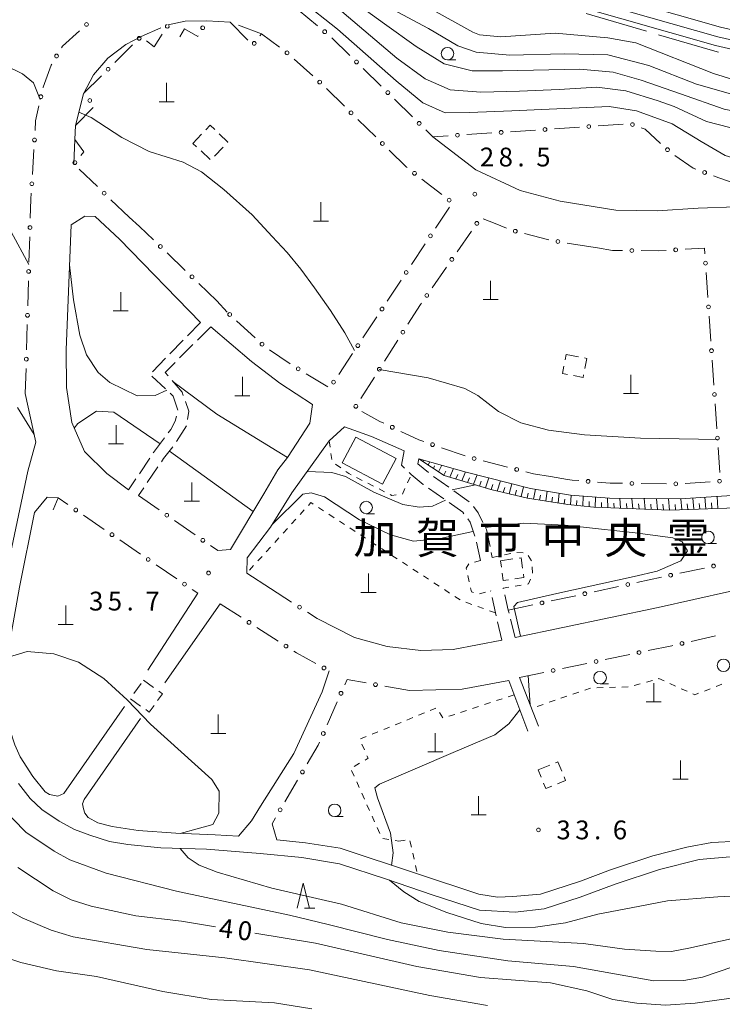
# Model space of a CAD drawing. Units: millimetres. Extents: x -76000 to -74000, y 36000 to 37501.
# Drawn here: x -75267 to -75127, y 36987 to 37183 of the extents above; entities that cross this region are included whole.
import ezdxf

# ---------------------------------------------------------------- set-up
doc = ezdxf.new("R2010")
doc.units = ezdxf.units.MM
for name, color, linetype, lineweight in [('110600_大字・町・丁目界', 7, 'Continuous', 20), ('210100_道路縁（街区線）', 7, 'Continuous', 15), ('210600_庭園路等', 7, 'Continuous', 15), ('300100_普通建物', 7, 'Continuous', 15), ('300300_普通無壁舎', 7, 'Continuous', 9), ('420100_墓碑', 7, 'Continuous', 15), ('510100_水涯線（河川、湖池等）（海岸線）', 7, 'Continuous', 15), ('610111_人工斜面(上)', 7, 'Continuous', 9), ('610199_人工斜面(中)', 7, 'Continuous', 9), ('613000_垣', 7, 'Continuous', 20), ('630100_植生界', 7, 'Continuous', 9), ('633100_広葉樹林', 7, 'Continuous', 9), ('633200_針葉樹林', 7, 'Continuous', 9), ('710100_等高線（計曲線）', 7, 'Continuous', 20), ('710107_等高線（計曲線）（注記）', 7, 'Continuous', 0), ('710200_等高線（主曲線）', 7, 'Continuous', 9), ('731200_図化機測定による標高点', 7, 'Continuous', 20), ('731207_図化機測定による標高点（注記）', 7, 'Continuous', 20), ('813100_建物の名称', 7, 'Continuous', 0)]:
    doc.layers.add(name, color=color, linetype=linetype, lineweight=lineweight)
doc.styles.add('Style-Kanji', font='txt')
doc.styles.add('Style-WORKING', font='txt')

msp = doc.modelspace()

# ---------------------------------------------------------------- linework, layer by layer
at = {"layer": '110600_大字・町・丁目界'}
msp.add_line((-75142.344, 37180.624), (-75154.333, 37184.161), dxfattribs=at)
at = {"layer": '110600_大字・町・丁目界', "flags": 128}
msp.add_lwpolyline([(-75127.941, 37176.441), (-75129.18, 37176.74), (-75139.946, 37179.917)], dxfattribs=at)
at = {"layer": '210100_道路縁（街区線）', "flags": 128}
for points in [[(-75153, 37188.72), (-75127.59, 37181.44), (-75110.88, 37177.6), (-75094.27, 37175.42), (-75078.95, 37175.03), (-75067.3, 37175.59), (-75057.51, 37176.29), (-75046.85, 37177.8), (-75032.74, 37178.55), (-75020.97, 37178.75), (-75010.02, 37177.85), (-74999.61, 37176.34), (-74989.3, 37174.02)], [(-75239.15, 37181.25), (-75243.11, 37179.56), (-75246.18, 37177.93), (-75249.72, 37175.22), (-75252.59, 37171.92), (-75254.59, 37168.15), (-75256.16, 37161.8), (-75256.35, 37159.01), (-75256.54, 37154.13)], [(-75225.34, 37182.41), (-75230.03, 37182.66), (-75234.35, 37182.58), (-75237.74, 37181.85)], [(-75219.09, 37180.09), (-75223.69, 37181.79)], [(-75184.92, 37159.53), (-75176.37, 37152.94), (-75167.54, 37148.85), (-75159.51, 37146.68), (-75148.45, 37144.89), (-75140.22, 37144.81), (-75132.02, 37145.3), (-75116.98, 37145.86), (-75106.02, 37146.08), (-75095.28, 37145.5), (-75087.38, 37144.15), (-75080.81, 37142.24), (-75071.62, 37139.42), (-75063.43, 37136.4)], [(-75245.63, 37089.11), (-75249.94, 37092.41), (-75254.38, 37096.78), (-75256.94, 37102.56), (-75257.97, 37109.55), (-75258.06, 37117.06), (-75257.03, 37141.99), (-75254.34, 37143.72), (-75252.25, 37143.64), (-75247.4, 37139.13), (-75231.26, 37122.53)], [(-75245.52, 37143.54), (-75243.42, 37141.66)], [(-75152.08, 37137.38), (-75155.16, 37137.87)], [(-75227.99, 37126.85), (-75225.98, 37124.59)], [(-75227.83, 37077), (-75225.26, 37077.26), (-75218.62, 37088.34), (-75215.87, 37093.09), (-75213.91, 37095.57), (-75209.45, 37102.44), (-75208.96, 37106.15), (-75215.46, 37110.38), (-75221.12, 37114.76), (-75229.23, 37121.62)], [(-75269.45, 37075.17), (-75265.68, 37092.86), (-75264.09, 37098.67), (-75266.2, 37108.33)], [(-75190.63, 37096.88), (-75197.18, 37099.79), (-75202.53, 37101.72), (-75205.58, 37098.88), (-75213.03, 37088.51), (-75217.32, 37081.71), (-75221.97, 37075.58), (-75222.04, 37072.5), (-75217.29, 37069.45)], [(-75073.88, 37084.66), (-75078.17, 37088.72), (-75080.42, 37089.78), (-75085.75, 37090.48), (-75099.89, 37089.54), (-75117.01, 37088.54), (-75135.58, 37087.31), (-75149.72, 37087.47), (-75157.51, 37088.09), (-75165.46, 37089.4), (-75178.31, 37092.68), (-75187.73, 37095.31)], [(-75161.49, 37091.79), (-75158.05, 37091.22)], [(-75259.66, 37087.52), (-75261.85, 37087.7), (-75264.38, 37084.59), (-75267.37, 37069.71), (-75269.47, 37057.75), (-75269.87, 37048.31), (-75269.29, 37041.3), (-75268.32, 37038.24), (-75267.23, 37035.85), (-75264.67, 37031.94), (-75262.25, 37028.9), (-75261.35, 37028.33), (-75259.71, 37028.02), (-75258.55, 37028.58), (-75246.45, 37045.92)], [(-75111.52, 37072.05), (-75140, 37065.63), (-75168.5, 37059.7)], [(-75241.76, 37053.16), (-75231.8, 37068.5)], [(-75227.36, 37066.42), (-75238.41, 37050.63)], [(-75207.98, 37063.45), (-75200.58, 37059.66), (-75194.01, 37057.91), (-75187.3, 37057.08), (-75180.9, 37057.29), (-75171.15, 37059.14)], [(-75243.22, 37043.54), (-75254.46, 37027.37), (-75254.78, 37026.52), (-75254.63, 37025.49), (-75254.36, 37024.65), (-75253.7, 37023.74), (-75251.72, 37022.73), (-75248.86, 37021.95), (-75243.7, 37021.17), (-75236.21, 37020.62), (-75228.31, 37020.32), (-75223.72, 37020.06), (-75221.09, 37023.11), (-75219.29, 37026.06), (-75212.62, 37036.57), (-75207.02, 37048.83), (-75205.6, 37053.03)], [(-75167.67, 37051.71), (-75163.83, 37041.98)], [(-75165.97, 37040.99), (-75169.77, 37051.1), (-75179.1, 37049.35), (-75189.6, 37049.08)], [(-75124.1, 37016.08), (-75131.81, 37015.4), (-75139.71, 37013.43), (-75148.56, 37010.5), (-75155.53, 37007.85), (-75162.76, 37005.54), (-75168.53, 37004.88), (-75175.62, 37005.31), (-75185.08, 37008.33), (-75194.19, 37011.46), (-75203.56, 37014.51), (-75211.03, 37015.81), (-75219.39, 37016.61), (-75230.05, 37017.45), (-75239.15, 37017.7), (-75245.77, 37018.37), (-75249.43, 37018.99), (-75253.31, 37020.22), (-75256.39, 37021.38), (-75259.45, 37023.06), (-75262.92, 37025.37), (-75265.22, 37027.53), (-75267.54, 37030.56)], [(-75217, 37022.53), (-75216.01, 37019.3), (-75210.34, 37018.74), (-75203.42, 37017.63), (-75188, 37012.51), (-75175.75, 37008.5), (-75172.04, 37007.87), (-75168.96, 37008), (-75163.43, 37008.48), (-75155.49, 37011.08), (-75149.53, 37013.34), (-75141.05, 37016.14), (-75134.25, 37017.88), (-75129.31, 37018.76), (-75124.02, 37019.04), (-75119.67, 37018.82)]]:
    msp.add_lwpolyline(points, dxfattribs=at)
at = {"layer": '210600_庭園路等'}
for p, q in [((-75231.26, 37122.53), (-75233.88, 37119.847)), ((-75229.23, 37121.62), (-75231.885, 37118.971)), ((-75234.754, 37118.953), (-75237.374, 37116.271)), ((-75232.769, 37118.088), (-75235.424, 37115.44)), ((-75238.248, 37115.376), (-75240.868, 37112.694)), ((-75240.962, 37111.817), (-75238.226, 37109.252)), ((-75234.087, 37101.913), (-75236.084, 37098.74)), ((-75241.374, 37095.463), (-75243.461, 37092.348)), ((-75239.762, 37093.696), (-75241.868, 37090.593)), ((-75244.157, 37091.309), (-75245.63, 37089.11)), ((-75184.803, 37091.801), (-75181.742, 37089.635)), ((-75242.569, 37089.558), (-75243.64, 37087.98)), ((-75182.718, 37087.305), (-75185.782, 37089.467)), ((-75180.722, 37088.913), (-75177.661, 37086.747)), ((-75175.4, 37075.03), (-75176.228, 37078.688)), ((-75173.277, 37076.624), (-75173.07, 37075.63)), ((-75170.885, 37069.411), (-75170.91, 37069.52)), ((-75173.38, 37068.887), (-75173.4, 37068.98)), ((-75171.15, 37059.14), (-75172.028, 37062.786)), ((-75168.5, 37059.7), (-75169.43, 37063.333))]:
    msp.add_line(p, q, dxfattribs=at)
at = {"layer": '210600_庭園路等', "flags": 128}
for points in [[(-75236.309, 37114.557), (-75238.32, 37112.55), (-75237.726, 37111.862)], [(-75236.91, 37110.915), (-75234.94, 37108.63), (-75234.699, 37107.938)], [(-75237.314, 37108.397), (-75236.71, 37107.83), (-75235.803, 37105.053)], [(-75234.288, 37106.757), (-75233.61, 37104.81), (-75233.877, 37103.143)], [(-75236.06, 37103.851), (-75236.34, 37102.85), (-75237.19, 37101.17), (-75237.686, 37100.507)], [(-75238.435, 37099.506), (-75240.64, 37096.56), (-75240.679, 37096.502)], [(-75236.756, 37097.686), (-75238.62, 37095.38), (-75239.061, 37094.731)], [(-75190.583, 37093.455), (-75191.19, 37094.04), (-75190.63, 37096.88)], [(-75187.73, 37095.31), (-75187.9, 37094.31), (-75185.778, 37092.584)], [(-75186.804, 37090.187), (-75186.85, 37090.22), (-75189.25, 37092.17), (-75189.683, 37092.587)], [(-75178.724, 37084.329), (-75178.97, 37084.66), (-75181.697, 37086.584)], [(-75176.836, 37085.827), (-75175.9, 37084.54), (-75174.935, 37082.609)], [(-75176.529, 37079.899), (-75177.49, 37082.67), (-75177.978, 37083.326)], [(-75174.376, 37081.491), (-75174.23, 37081.2), (-75173.532, 37077.847)], [(-75172.321, 37064.001), (-75172.46, 37064.58), (-75173.119, 37067.665)], [(-75169.74, 37064.544), (-75169.89, 37065.13), (-75170.602, 37068.193)]]:
    msp.add_lwpolyline(points, dxfattribs=at)
at = {"layer": '300100_普通建物', "flags": 128}
msp.add_lwpolyline([(-75200.3, 37099.66), (-75192.25, 37095.36), (-75194.99, 37090.24), (-75203.03, 37094.54), (-75200.3, 37099.66)], dxfattribs=at)
at = {"layer": '300300_普通無壁舎'}
for p, q in [((-75232.77, 37158.23), (-75231.058, 37160.052)), ((-75232.071, 37157.573), (-75232.77, 37158.23)), ((-75229.34, 37155.003), (-75231.161, 37156.716)), ((-75226.765, 37157.483), (-75228.477, 37155.661)), ((-75158.566, 37115.042), (-75158.35, 37116.15)), ((-75158.35, 37116.15), (-75155.897, 37115.668)), ((-75171.45, 37074.99), (-75168.975, 37075.344)), ((-75171.266, 37073.717), (-75171.45, 37074.99)), ((-75244.547, 37048.476), (-75243.092, 37050.509)), ((-75242.64, 37051.14), (-75240.607, 37049.684)), ((-75243.207, 37046.01), (-75245.239, 37047.465)), ((-75163.92, 37033.27), (-75161.605, 37034.213)), ((-75163.328, 37031.812), (-75163.92, 37033.27))]:
    msp.add_line(p, q, dxfattribs=at)
at = {"layer": '300300_普通無壁舎', "flags": 128}
for points in [[(-75230.203, 37160.963), (-75229.37, 37161.85), (-75228.435, 37160.97)], [(-75227.525, 37160.114), (-75225.81, 37158.5), (-75225.909, 37158.394)], [(-75154.67, 37115.427), (-75154.23, 37115.34), (-75154.623, 37113.327)], [(-75158.101, 37112.158), (-75159.09, 37112.35), (-75158.805, 37113.815)], [(-75154.863, 37112.1), (-75154.97, 37111.55), (-75156.874, 37111.92)], [(-75167.738, 37075.52), (-75167.32, 37075.58), (-75167.027, 37073.523)], [(-75169.836, 37071.202), (-75170.88, 37071.05), (-75171.087, 37072.48)], [(-75166.851, 37072.285), (-75166.76, 37071.65), (-75168.599, 37071.382)], [(-75239.591, 37048.957), (-75238.87, 37048.44), (-75239.809, 37047.129)], [(-75240.536, 37046.112), (-75241.49, 37044.78), (-75242.191, 37045.282)], [(-75160.447, 37034.684), (-75159.99, 37034.87), (-75159.23, 37033.013)], [(-75161.208, 37030.014), (-75162.4, 37029.53), (-75162.857, 37030.654)], [(-75158.757, 37031.856), (-75158.46, 37031.13), (-75160.05, 37030.484)]]:
    msp.add_lwpolyline(points, dxfattribs=at)
at = {"layer": '420100_墓碑'}
for p, q in [((-75238.02, 37166.53), (-75238.02, 37170.28)), ((-75239.52, 37166.53), (-75236.52, 37166.53)), ((-75207.25, 37142.75), (-75207.25, 37146.5)), ((-75208.75, 37142.75), (-75205.75, 37142.75)), ((-75173.4, 37127.08), (-75173.4, 37130.83)), ((-75247.17, 37124.84), (-75247.17, 37128.59)), ((-75174.9, 37127.08), (-75171.9, 37127.08)), ((-75248.67, 37124.84), (-75245.67, 37124.84)), ((-75222.92, 37107.91), (-75222.92, 37111.66)), ((-75145.42, 37108.34), (-75145.42, 37112.09)), ((-75224.42, 37107.91), (-75221.42, 37107.91)), ((-75146.92, 37108.34), (-75143.92, 37108.34)), ((-75248.09, 37098.3), (-75248.09, 37102.05)), ((-75249.59, 37098.3), (-75246.59, 37098.3)), ((-75232.99, 37086.86), (-75232.99, 37090.61)), ((-75234.49, 37086.86), (-75231.49, 37086.86)), ((-75197.76, 37068.68), (-75197.76, 37072.43)), ((-75199.26, 37068.68), (-75196.26, 37068.68)), ((-75258.15, 37062.28), (-75258.15, 37066.03)), ((-75259.65, 37062.28), (-75256.65, 37062.28)), ((-75140.87, 37046.82), (-75140.87, 37050.57)), ((-75142.37, 37046.82), (-75139.37, 37046.82)), ((-75227.73, 37040.54), (-75227.73, 37044.29)), ((-75229.23, 37040.54), (-75226.23, 37040.54)), ((-75184.44, 37036.87), (-75184.44, 37040.62)), ((-75185.94, 37036.87), (-75182.94, 37036.87)), ((-75135.54, 37031.39), (-75135.54, 37035.14)), ((-75137.04, 37031.39), (-75134.04, 37031.39)), ((-75175.8, 37024.3), (-75175.8, 37028.05)), ((-75177.3, 37024.3), (-75174.3, 37024.3))]:
    msp.add_line(p, q, dxfattribs=at)
at = {"layer": '510100_水涯線（河川、湖池等）（海岸線）', "flags": 128}
for points in [[(-75158.86, 37188.62), (-75155.78, 37187.41), (-75128.09, 37179.5), (-75111.24, 37175.63), (-75094.43, 37173.42), (-75078.78, 37172.17), (-75067.83, 37173.14), (-75057.3, 37174.3), (-75046.66, 37175.8), (-75032.67, 37176.55), (-75021.03, 37176.74), (-75010.24, 37175.87), (-74999.97, 37174.38), (-74989.84, 37172.09), (-74982.36, 37169.58), (-74973.88, 37166.47), (-74965.73, 37163.39), (-74956.07, 37158.42), (-74916.48, 37137.72)], [(-75159.45, 37186.71), (-75156.34, 37185.7), (-75128.54, 37177.76), (-75111.56, 37173.86), (-75094.57, 37171.63), (-75078.78, 37170.36), (-75067.6, 37171.35), (-75057.11, 37172.51), (-75046.48, 37174.01), (-75032.61, 37174.75), (-75021.09, 37174.94), (-75010.44, 37174.08), (-75000.3, 37172.6), (-74997.97, 37172.16), (-75004.74, 37148.9), (-75006.11, 37143.8), (-75008.44, 37140.55), (-75017.62, 37133.73), (-75029.48, 37126.23)]]:
    msp.add_lwpolyline(points, dxfattribs=at)
at = {"layer": '610111_人工斜面(上)', "flags": 128}
msp.add_lwpolyline([(-75085.75, 37090.48), (-75090.63, 37088.23), (-75105.51, 37087.01), (-75120.56, 37085.7), (-75137.65, 37085.1), (-75152.83, 37085.64), (-75158.02, 37086.23), (-75166.05, 37087.48), (-75173.34, 37089.18), (-75182.67, 37092), (-75187.73, 37095.31)], dxfattribs=at)
at = {"layer": '610199_人工斜面(中)', "flags": 128}
for points in [[(-75186.89, 37094.77), (-75186.82, 37094.9)], [(-75185.86, 37094.09), (-75185.53, 37094.7)], [(-75184.82, 37093.41), (-75184.58, 37093.89)], [(-75183.78, 37092.73), (-75183.14, 37094.03)], [(-75182.74, 37092.04), (-75182.35, 37092.87)], [(-75181.55, 37091.66), (-75180.78, 37093.38)], [(-75180.36, 37091.3), (-75179.98, 37092.17)], [(-75179.17, 37090.94), (-75178.44, 37092.72)], [(-75177.99, 37090.58), (-75177.63, 37091.5)], [(-75176.81, 37090.23), (-75176.09, 37092.12)], [(-75174.45, 37089.52), (-75173.77, 37091.52)], [(-75172.08, 37088.89), (-75171.45, 37090.93)], [(-75175.63, 37089.87), (-75175.28, 37090.85)], [(-75173.28, 37089.17), (-75172.94, 37090.2)], [(-75170.88, 37088.61), (-75170.59, 37089.62)], [(-75169.69, 37088.33), (-75169.15, 37090.34)], [(-75168.5, 37088.05), (-75168.25, 37089.05)], [(-75167.31, 37087.77), (-75166.84, 37089.75)], [(-75164.87, 37087.29), (-75164.49, 37089.24)], [(-75166.1, 37087.49), (-75165.89, 37088.47)], [(-75163.64, 37087.1), (-75163.47, 37088.07)], [(-75162.42, 37086.92), (-75162.11, 37088.85)], [(-75161.19, 37086.72), (-75161.06, 37087.69)], [(-75159.96, 37086.53), (-75159.73, 37088.46)], [(-75158.73, 37086.35), (-75158.64, 37087.3)], [(-75157.5, 37086.17), (-75157.35, 37088.08)], [(-75156.26, 37086.03), (-75156.2, 37087.01)], [(-75155.03, 37085.89), (-75154.94, 37087.89)], [(-75152.53, 37085.63), (-75152.52, 37087.69)], [(-75150.03, 37085.54), (-75150.09, 37087.5)], [(-75147.51, 37085.45), (-75147.65, 37087.44)], [(-75145.03, 37085.36), (-75145.22, 37087.42)], [(-75142.6, 37085.27), (-75142.78, 37087.39)], [(-75140.16, 37085.19), (-75140.36, 37087.36)], [(-75137.73, 37085.1), (-75137.93, 37087.34)], [(-75135.31, 37085.18), (-75135.5, 37087.32)], [(-75132.9, 37085.27), (-75133.09, 37087.48)], [(-75130.48, 37085.35), (-75130.67, 37087.64)], [(-75128.07, 37085.44), (-75128.26, 37087.8)], [(-75153.78, 37085.74), (-75153.76, 37086.77)], [(-75151.28, 37085.58), (-75151.3, 37086.59)], [(-75148.77, 37085.49), (-75148.82, 37086.47)], [(-75146.25, 37085.4), (-75146.34, 37086.42)], [(-75143.81, 37085.32), (-75143.91, 37086.36)], [(-75141.38, 37085.23), (-75141.48, 37086.3)], [(-75138.95, 37085.14), (-75139.04, 37086.25)], [(-75136.52, 37085.14), (-75136.62, 37086.23)], [(-75134.11, 37085.22), (-75134.2, 37086.31)], [(-75131.69, 37085.31), (-75131.79, 37086.43)], [(-75129.28, 37085.39), (-75129.37, 37086.56)]]:
    msp.add_lwpolyline(points, dxfattribs=at)
at = {"layer": '613000_垣'}
for p, q in [((-75211.799, 37184.88), (-75207.942, 37181.698)), ((-75225.34, 37182.41), (-75221.828, 37178.851)), ((-75205.068, 37179.292), (-75201.498, 37175.791)), ((-75248.36, 37174.342), (-75244.814, 37177.867)), ((-75212.604, 37175.054), (-75208.864, 37171.736)), ((-75254.566, 37168.174), (-75251.02, 37171.698)), ((-75198.821, 37173.165), (-75195.251, 37169.664)), ((-75206.151, 37169.149), (-75202.581, 37165.648)), ((-75192.574, 37167.038), (-75189.005, 37163.537)), ((-75256.16, 37161.8), (-75252.703, 37165.413)), ((-75199.903, 37163.023), (-75196.333, 37159.522)), ((-75151.964, 37161.715), (-75146.975, 37162.046)), ((-75178.156, 37159.978), (-75173.167, 37160.309)), ((-75169.426, 37160.557), (-75164.437, 37160.888)), ((-75160.695, 37161.136), (-75155.706, 37161.467)), ((-75264.782, 37152.055), (-75264.483, 37157.046)), ((-75251.829, 37149.603), (-75255.434, 37153.067)), ((-75187.109, 37151.113), (-75183.154, 37148.054)), ((-75245.52, 37143.54), (-75249.125, 37147.004)), ((-75181.617, 37145.522), (-75184.376, 37141.352)), ((-75240.615, 37138.968), (-75243.42, 37141.66)), ((-75180.083, 37136.634), (-75177.232, 37140.741)), ((-75166.671, 37140.244), (-75161.826, 37139.012)), ((-75265.482, 37134.57), (-75265.321, 37139.568)), ((-75186.445, 37138.225), (-75189.204, 37134.055)), ((-75158.136, 37138.354), (-75155.16, 37137.87)), ((-75234.303, 37132.909), (-75237.91, 37136.371)), ((-75185.073, 37129.447), (-75182.222, 37133.554)), ((-75130.429, 37132.476), (-75130.09, 37127.488)), ((-75265.725, 37125.824), (-75265.599, 37130.822)), ((-75227.99, 37126.85), (-75231.597, 37130.312)), ((-75191.273, 37130.928), (-75194.032, 37126.758)), ((-75220.378, 37119.458), (-75224.064, 37122.835)), ((-75196.102, 37123.63), (-75198.86, 37119.46)), ((-75129.836, 37123.746), (-75129.497, 37118.758)), ((-75194.589, 37114.763), (-75191.911, 37118.985)), ((-75213.353, 37114.282), (-75217.53, 37117.03)), ((-75200.93, 37116.333), (-75203.689, 37112.163)), ((-75129.243, 37115.017), (-75128.904, 37110.028)), ((-75266.2, 37108.33), (-75266.058, 37113.328)), ((-75205.904, 37109.692), (-75210.176, 37112.292)), ((-75199.277, 37107.375), (-75196.598, 37111.597)), ((-75128.649, 37106.287), (-75128.31, 37101.298)), ((-75178.483, 37095.909), (-75183.209, 37097.54)), ((-75128.056, 37097.557), (-75127.717, 37092.568)), ((-75170.029, 37093.665), (-75174.873, 37094.902)), ((-75138.359, 37090.339), (-75143.359, 37090.393)), ((-75129.623, 37090.715), (-75134.612, 37090.381)), ((-75243.64, 37087.98), (-75239.533, 37085.128)), ((-75254.592, 37084.06), (-75250.462, 37081.241)), ((-75236.453, 37082.989), (-75232.346, 37080.137)), ((-75247.365, 37079.126), (-75243.236, 37076.307)), ((-75229.266, 37077.998), (-75227.83, 37077)), ((-75240.139, 37074.193), (-75236.009, 37071.374)), ((-75135.672, 37072.486), (-75130.783, 37073.537)), ((-75144.226, 37070.647), (-75139.338, 37071.698)), ((-75217.29, 37069.45), (-75213.087, 37066.741)), ((-75152.781, 37068.808), (-75147.893, 37069.859)), ((-75232.912, 37069.259), (-75231.8, 37068.5)), ((-75161.335, 37066.969), (-75156.447, 37068.02)), ((-75227.36, 37066.42), (-75223.157, 37063.712)), ((-75169.89, 37065.13), (-75165.002, 37066.181)), ((-75209.935, 37064.71), (-75207.98, 37063.45)), ((-75220.005, 37061.681), (-75215.802, 37058.972)), ((-75133.418, 37058.904), (-75128.541, 37060.007)), ((-75150.537, 37055.274), (-75145.642, 37056.292)), ((-75159.103, 37053.492), (-75154.208, 37054.51)), ((-75167.67, 37051.71), (-75162.775, 37052.728)), ((-75189.6, 37049.08), (-75194.524, 37049.951)), ((-75204.003, 37046.827), (-75206.02, 37042.252)), ((-75211.89, 37031.237), (-75214.421, 37026.925)), ((-75216.319, 37023.691), (-75217, 37022.53))]:
    msp.add_line(p, q, dxfattribs=at)
at = {"layer": '613000_垣', "flags": 128}
for points in [[(-75259.003, 37177.272), (-75258.79, 37177.63), (-75255.393, 37180.707)], [(-75242.057, 37178.719), (-75240.48, 37177.46), (-75238.901, 37179.99)], [(-75235.41, 37179.47), (-75234.48, 37181.06), (-75231.82, 37179.58), (-75231.763, 37179.679)], [(-75219.413, 37179.668), (-75219.09, 37180.09), (-75215.483, 37177.451)], [(-75262.688, 37169.378), (-75262.67, 37169.46), (-75261.06, 37173.82), (-75260.923, 37174.051)], [(-75264.258, 37160.789), (-75264.14, 37162.76), (-75263.492, 37165.715)], [(-75186.328, 37160.911), (-75184.92, 37159.53), (-75181.898, 37159.73)], [(-75143.368, 37161.346), (-75142.58, 37161.06), (-75139.52, 37158.239)], [(-75255.121, 37155.833), (-75254.54, 37156.53), (-75256.35, 37159.01)], [(-75193.655, 37156.897), (-75190.18, 37153.49), (-75190.074, 37153.408)], [(-75136.641, 37155.849), (-75133.01, 37153.3), (-75132.484, 37153.098)], [(-75128.983, 37151.754), (-75127.88, 37151.33), (-75124.273, 37150.076)], [(-75265.201, 37143.316), (-75265.08, 37147.08), (-75265.006, 37148.311)], [(-75174.899, 37143.183), (-75172.5, 37142.24), (-75170.246, 37141.355)], [(-75152.08, 37137.38), (-75149.13, 37136.9), (-75147.119, 37136.878)], [(-75143.369, 37136.837), (-75140.01, 37136.8), (-75138.372, 37136.896)], [(-75134.629, 37137.114), (-75130.76, 37137.34), (-75130.684, 37136.218)], [(-75189.902, 37122.152), (-75187.39, 37126.11), (-75187.212, 37126.366)], [(-75265.952, 37117.076), (-75265.88, 37119.61), (-75265.818, 37122.075)], [(-75194.707, 37102.4), (-75195.51, 37102.78), (-75199.11, 37104.766)], [(-75186.754, 37098.763), (-75187.73, 37099.1), (-75191.317, 37100.797)], [(-75161.49, 37091.79), (-75164.84, 37092.34), (-75166.395, 37092.737)], [(-75155.838, 37090.964), (-75157.15, 37091.07), (-75158.05, 37091.22)], [(-75147.109, 37090.433), (-75149.58, 37090.46), (-75152.101, 37090.663)], [(-75260.67, 37085.11), (-75259.66, 37087.52), (-75257.689, 37086.174)], [(-75141.97, 37057.056), (-75137.24, 37058.04), (-75137.076, 37058.077)], [(-75212.649, 37056.941), (-75212.12, 37056.6), (-75208.287, 37054.501)], [(-75198.216, 37050.604), (-75202.04, 37051.28), (-75202.491, 37050.258)], [(-75207.533, 37038.82), (-75207.82, 37038.17), (-75209.991, 37034.471)]]:
    msp.add_lwpolyline(points, dxfattribs=at)
at = {"layer": '613000_垣'}
for centre in [(-75254.004, 37181.966), (-75230.821, 37181.3), (-75243.484, 37179.188), (-75206.496, 37180.505), (-75220.552, 37178.18), (-75259.963, 37175.661), (-75214.006, 37176.299), (-75249.69, 37173.02), (-75200.16, 37174.478), (-75207.49, 37170.461), (-75263.09, 37167.547), (-75193.913, 37168.351), (-75253.349, 37166.79), (-75201.242, 37164.335), (-75187.666, 37162.224), (-75153.835, 37161.591), (-75145.13, 37161.987), (-75180.027, 37159.854), (-75171.297, 37160.433), (-75162.566, 37161.012), (-75264.37, 37158.917), (-75194.994, 37158.21), (-75138.142, 37156.968), (-75256.321, 37154.392), (-75188.591, 37152.261), (-75130.733, 37152.426), (-75264.894, 37150.183), (-75250.477, 37148.304), (-75181.671, 37146.906), (-75176.163, 37142.282), (-75265.261, 37141.442), (-75185.411, 37139.789), (-75168.489, 37140.706), (-75239.263, 37137.67), (-75159.987, 37138.654), (-75145.244, 37136.857), (-75136.5, 37137.005), (-75181.153, 37135.094), (-75130.557, 37134.347), (-75265.542, 37132.696), (-75190.239, 37132.491), (-75232.95, 37131.611), (-75186.143, 37127.906), (-75265.771, 37123.949), (-75225.447, 37124.102), (-75195.067, 37125.194), (-75129.963, 37125.617), (-75190.906, 37120.568), (-75218.995, 37118.191), (-75199.895, 37117.897), (-75129.37, 37116.887), (-75266.005, 37115.202), (-75211.777, 37113.267), (-75195.594, 37113.18), (-75204.723, 37110.599), (-75128.776, 37108.157), (-75200.281, 37105.792), (-75193.012, 37101.598), (-75128.183, 37099.428), (-75184.982, 37098.152), (-75176.69, 37095.366), (-75168.212, 37093.201), (-75153.97, 37090.814), (-75127.752, 37090.84), (-75145.234, 37090.413), (-75136.485, 37090.319), (-75256.14, 37085.117), (-75237.993, 37084.058), (-75248.914, 37080.183), (-75230.806, 37079.067), (-75241.687, 37075.25), (-75128.95, 37073.931), (-75137.505, 37072.092), (-75234.461, 37070.316), (-75146.059, 37070.253), (-75154.614, 37068.414), (-75211.511, 37065.726), (-75163.169, 37066.575), (-75221.581, 37062.696), (-75214.226, 37057.957), (-75135.247, 37058.491), (-75143.806, 37056.674), (-75206.642, 37053.601), (-75152.372, 37054.892), (-75160.939, 37053.11), (-75196.37, 37050.277), (-75203.247, 37048.542), (-75206.777, 37040.536), (-75210.94, 37032.854), (-75215.37, 37025.308)]:
    msp.add_circle(centre, 0.375, dxfattribs=at)
msp.add_arc((-75237.908092, 37181.580685), 0.375, 90.188185, 25.871466, dxfattribs=at)
at = {"layer": '630100_植生界'}
for p, q in [((-75205.58, 37098.88), (-75205.413, 37097.641)), ((-75205.246, 37096.402), (-75205.079, 37095.164)), ((-75204.318, 37094.277), (-75203.311, 37093.537)), ((-75200.135, 37091.568), (-75199.018, 37091.006)), ((-75189.977, 37090.537), (-75189.468, 37091.679)), ((-75197.902, 37090.445), (-75196.785, 37089.883)), ((-75195.668, 37089.322), (-75194.551, 37088.76)), ((-75190.994, 37088.254), (-75190.485, 37089.396)), ((-75210.574, 37085.113), (-75211.415, 37084.188)), ((-75206.713, 37084.932), (-75207.76, 37085.615)), ((-75212.256, 37083.263), (-75213.096, 37082.338)), ((-75204.618, 37083.567), (-75205.665, 37084.25)), ((-75213.937, 37081.413), (-75214.778, 37080.488)), ((-75202.524, 37082.202), (-75203.571, 37082.885)), ((-75200.43, 37080.837), (-75201.477, 37081.519)), ((-75215.619, 37079.563), (-75216.46, 37078.638)), ((-75198.335, 37079.472), (-75199.383, 37080.154)), ((-75217.301, 37077.713), (-75218.142, 37076.788)), ((-75196.241, 37078.106), (-75197.288, 37078.789)), ((-75194.147, 37076.741), (-75195.194, 37077.424)), ((-75218.982, 37075.863), (-75219.823, 37074.938)), ((-75192.052, 37075.376), (-75193.1, 37076.059)), ((-75173.07, 37075.63), (-75171.85, 37075.902)), ((-75170.63, 37076.173), (-75169.41, 37076.445)), ((-75168.185, 37076.653), (-75166.939, 37076.552)), ((-75165.948, 37076.009), (-75165.233, 37074.983)), ((-75220.664, 37074.014), (-75221.505, 37073.089)), ((-75189.958, 37074.011), (-75191.005, 37074.693)), ((-75187.864, 37072.645), (-75188.911, 37073.328)), ((-75175.4, 37075.03), (-75176.611, 37074.72)), ((-75165.15, 37073.742), (-75165.088, 37072.493)), ((-75185.769, 37071.28), (-75186.817, 37071.963)), ((-75177.948, 37072.027), (-75177.671, 37070.808)), ((-75183.675, 37069.915), (-75184.722, 37070.598)), ((-75169.773, 37069.707), (-75170.91, 37069.52)), ((-75167.306, 37070.114), (-75168.539, 37069.91)), ((-75181.581, 37068.55), (-75182.628, 37069.232)), ((-75179.486, 37067.185), (-75180.534, 37067.867)), ((-75175.634, 37068.391), (-75174.426, 37068.709)), ((-75177.161, 37066.283), (-75178.336, 37066.708)), ((-75174.811, 37065.431), (-75175.986, 37065.857)), ((-75172.46, 37064.58), (-75173.635, 37065.006)), ((-75150.974, 37049.672), (-75152.224, 37049.635)), ((-75148.475, 37049.747), (-75149.725, 37049.71)), ((-75145.977, 37049.822), (-75147.226, 37049.785)), ((-75143.559, 37050.433), (-75144.763, 37050.097)), ((-75141.151, 37051.104), (-75142.355, 37050.769)), ((-75136.524, 37049.972), (-75137.663, 37050.487)), ((-75127.296, 37050.374), (-75128.46, 37049.918)), ((-75168.7, 37048.25), (-75169.887, 37047.859)), ((-75158.201, 37047.958), (-75159.384, 37047.555)), ((-75155.835, 37048.764), (-75157.018, 37048.361)), ((-75153.468, 37049.57), (-75154.651, 37049.167)), ((-75134.245, 37048.943), (-75135.384, 37049.458)), ((-75129.624, 37049.461), (-75130.787, 37049.004)), ((-75175.824, 37045.905), (-75177.011, 37045.515)), ((-75173.449, 37046.687), (-75174.637, 37046.296)), ((-75171.075, 37047.468), (-75172.262, 37047.078)), ((-75162.934, 37046.345), (-75164.117, 37045.942)), ((-75160.568, 37047.152), (-75161.751, 37046.749)), ((-75186.625, 37044.624), (-75187.784, 37044.155)), ((-75184.307, 37045.561), (-75185.466, 37045.092)), ((-75182.922, 37043.632), (-75183.583, 37044.693)), ((-75180.574, 37044.342), (-75181.761, 37043.952)), ((-75178.199, 37045.124), (-75179.386, 37044.733)), ((-75193.578, 37041.813), (-75194.737, 37041.345)), ((-75191.26, 37042.75), (-75192.419, 37042.282)), ((-75188.942, 37043.687), (-75190.101, 37043.219)), ((-75198.214, 37039.94), (-75199.373, 37039.471)), ((-75195.896, 37040.877), (-75197.055, 37040.408)), ((-75199.06, 37038.398), (-75198.565, 37037.25)), ((-75199.525, 37034.607), (-75200.603, 37033.975)), ((-75201.135, 37033.166), (-75200.625, 37032.025)), ((-75200.116, 37030.883), (-75199.607, 37029.742)), ((-75199.098, 37028.6), (-75198.589, 37027.458)), ((-75198.08, 37026.317), (-75197.571, 37025.175)), ((-75197.062, 37024.033), (-75196.553, 37022.892)), ((-75196.044, 37021.75), (-75195.535, 37020.608)), ((-75194.935, 37019.584), (-75193.703, 37019.373)), ((-75192.471, 37019.162), (-75191.7, 37019.03)), ((-75191.7, 37019.03), (-75190.469, 37019.249)), ((-75189.488, 37019.092), (-75189.212, 37017.872)), ((-75188.937, 37016.653), (-75188.661, 37015.434)), ((-75188.385, 37014.215), (-75188.11, 37012.995))]:
    msp.add_line(p, q, dxfattribs=at)
at = {"layer": '630100_植生界', "flags": 128}
for points in [[(-75202.304, 37092.797), (-75201.71, 37092.36), (-75201.252, 37092.13)], [(-75193.435, 37088.198), (-75193.1, 37088.03), (-75192.229, 37088.117)], [(-75208.807, 37086.298), (-75209.24, 37086.58), (-75209.733, 37086.038)], [(-75177.782, 37074.357), (-75178.28, 37073.49), (-75178.225, 37073.246)], [(-75165.485, 37071.321), (-75165.87, 37070.35), (-75166.073, 37070.317)], [(-75177.394, 37069.589), (-75177.21, 37068.78), (-75176.816, 37068.634)], [(-75138.802, 37051.001), (-75139.84, 37051.47), (-75139.947, 37051.44)], [(-75131.951, 37048.548), (-75132.71, 37048.25), (-75133.106, 37048.429)], [(-75198.071, 37036.102), (-75197.85, 37035.59), (-75198.447, 37035.24)]]:
    msp.add_lwpolyline(points, dxfattribs=at)
at = {"layer": '633100_広葉樹林'}
for p, q in [((-75182.01, 37174.88), (-75180.343, 37174.88)), ((-75198.22, 37084.36), (-75196.553, 37084.36)), ((-75130.05, 37078.41), (-75128.383, 37078.41)), ((-75151.58, 37050.41), (-75149.913, 37050.41)), ((-75204.5, 37023.95), (-75202.833, 37023.95))]:
    msp.add_line(p, q, dxfattribs=at)
for centre in [(-75182.01, 37176.13), (-75198.22, 37085.61), (-75130.05, 37079.66), (-75126.96, 37054.12), (-75151.58, 37051.66), (-75204.5, 37025.2)]:
    msp.add_circle(centre, 1.249875, dxfattribs=at)
at = {"layer": '633200_針葉樹林'}
msp.add_line((-75210.552, 37005.67), (-75208.468, 37005.67), dxfattribs=at)
at = {"layer": '633200_針葉樹林', "flags": 128}
msp.add_lwpolyline([(-75212.01, 37005.67), (-75210.76, 37010.67), (-75209.51, 37005.67)], dxfattribs=at)
at = {"layer": '710100_等高線（計曲線）', "flags": 128}
for points in [[(-75215.49, 37197.51), (-75204.01, 37192.7), (-75192.47, 37188.41), (-75185.46, 37185.13), (-75176.95, 37180.39), (-75175.65, 37179.89), (-75171.37, 37179.49), (-75160.55, 37180.19), (-75150.05, 37179.29), (-75144.45, 37178.29), (-75128.98, 37172.16), (-75121.25, 37169.78), (-75117.84, 37169.67), (-75110.57, 37169.87), (-75106.11, 37171.08), (-75101.59, 37172.55)], [(-75325.55, 37069.48), (-75325.78, 37070.44), (-75326.78, 37075.27), (-75326.96, 37079.47), (-75326.96, 37082.58), (-75326.36, 37085.78), (-75324.66, 37090.28), (-75320.06, 37097.88), (-75311.06, 37106.98), (-75306.46, 37113.08), (-75301.26, 37121.48), (-75295.86, 37133.48), (-75292.56, 37144.68), (-75286.66, 37159.58), (-75283.46, 37165.49), (-75281.16, 37168.68), (-75277.96, 37171.89), (-75275.56, 37173.49), (-75273.56, 37174.18), (-75270.16, 37173.78), (-75266.76, 37172.09), (-75264.56, 37170.28), (-75263.22, 37166.96)], [(-75200.56, 37116.89), (-75202.47, 37120.43), (-75205.32, 37124.88), (-75208.53, 37129.42), (-75211.27, 37133.15), (-75213.98, 37136.47), (-75216.96, 37139.64), (-75220.94, 37143.98), (-75226.59, 37149.01), (-75231.08, 37152.53), (-75234.71, 37154.5), (-75241.53, 37156.63), (-75246.92, 37159.42), (-75253.09, 37163.39), (-75255.51, 37164.44)], [(-75128.16, 37099.14), (-75131.96, 37099.23), (-75143.51, 37099.43), (-75154.66, 37100.11), (-75161.88, 37101.05), (-75167.37, 37102.52), (-75171.86, 37104.73), (-75175.95, 37107.97), (-75178.58, 37109.36), (-75185.89, 37111.5), (-75195.61, 37113.16)], [(-75228.3, 37001.96), (-75235.06, 37003.07), (-75244.16, 37004.17), (-75253.06, 37006.07), (-75257.06, 37007.37), (-75260.66, 37009.17), (-75267.66, 37013.77)], [(-75077.74, 36984.97), (-75094.24, 36989.17), (-75109.04, 36989.97), (-75132.65, 36986.77), (-75138.55, 36986.37), (-75144.25, 36986.77), (-75149.05, 36987.47), (-75154.25, 36989.17), (-75161.45, 36990.77), (-75175.42, 36991.85), (-75188.11, 36994.06), (-75208.35, 36998.71), (-75220.41, 37000.68)]]:
    msp.add_lwpolyline(points, dxfattribs=at)
at = {"layer": '710200_等高線（主曲線）', "flags": 128}
for points in [[(-75272.47, 37206.96), (-75266.2, 37206.06), (-75259.53, 37204.52), (-75248.71, 37202.43), (-75237.66, 37200.52), (-75223.68, 37197.36), (-75207.32, 37192.08), (-75199.9, 37188.74), (-75185.8, 37181.13), (-75179.94, 37177.69), (-75176.31, 37176.4), (-75169.59, 37175.82), (-75158.77, 37176.1), (-75150.03, 37175.88), (-75141.89, 37173.75), (-75132.37, 37170.02), (-75123.23, 37167.43), (-75116.25, 37167.03), (-75107.13, 37167.68), (-75096.98, 37168.06), (-75085.44, 37167.5), (-75078.93, 37167.22), (-75072.03, 37166.54)], [(-75202.49, 37187.89), (-75194.6, 37182.09), (-75188.28, 37177.57), (-75182.65, 37174.08), (-75177.12, 37172.73), (-75171.03, 37172.73), (-75155.59, 37173.01), (-75148.94, 37172.45), (-75143.36, 37170.85), (-75135.52, 37168.1), (-75126.84, 37165.06), (-75121.32, 37163.93), (-75115.37, 37163.85), (-75107.5, 37164.98), (-75097.36, 37165.96), (-75089.35, 37165.78), (-75083.49, 37164.8), (-75078.49, 37162.43), (-75073.02, 37158.94)], [(-75211.17, 37186.76), (-75203.95, 37181.01), (-75192.27, 37170.69), (-75186.95, 37166.3), (-75182.5, 37164.34), (-75177.64, 37164.38), (-75169.2, 37164.71), (-75149.79, 37165.59), (-75144.33, 37164.73), (-75137.22, 37162.13), (-75131.43, 37158.63), (-75126.62, 37155.82), (-75121.32, 37154.24), (-75116.24, 37153.79), (-75110.28, 37155.01), (-75103.23, 37157.82), (-75097.88, 37159.8), (-75094.49, 37160.54), (-75090.94, 37159.97), (-75083.16, 37157.98), (-75077.7, 37155.44), (-75074.17, 37153.21), (-75069.46, 37149.11), (-75064.23, 37143.13)], [(-75072.52, 37155.87), (-75077.79, 37159.04), (-75082.39, 37161.29), (-75089.09, 37163), (-75096.85, 37163.31), (-75106.12, 37162.26), (-75116.7, 37160.78), (-75123.39, 37160.82), (-75130.38, 37162.63), (-75136.83, 37165.58), (-75140, 37166.71), (-75146.46, 37168.7), (-75152.21, 37169.44), (-75159.77, 37169), (-75167.66, 37168.63), (-75175.35, 37168.43), (-75181.46, 37168.9), (-75186.43, 37171.14), (-75192.12, 37175.26), (-75203.95, 37185.3)], [(-75265.5, 37134.08), (-75269.05, 37140.56)], [(-75257.36, 37134.04), (-75256.6, 37127.02), (-75255.36, 37120.01), (-75254.02, 37116.07), (-75251.66, 37112.56), (-75249.32, 37110.56), (-75243.89, 37107.86), (-75240.29, 37107.97), (-75237.96, 37109)], [(-75236.77, 37110.74), (-75227.98, 37104.23), (-75213.93, 37095.55)], [(-75267.76, 37105.58), (-75264.42, 37100.18)], [(-75256.43, 37101.41), (-75255.75, 37102.35), (-75252, 37104.82), (-75248.52, 37104.64), (-75239.34, 37098.29)], [(-75237.43, 37096.86), (-75220.74, 37084.8)], [(-75209.93, 37092.81), (-75205.1, 37092.6), (-75202.38, 37091.78), (-75196.67, 37088.65), (-75190.94, 37086.21), (-75187.69, 37085.7), (-75185.01, 37085.85), (-75182.38, 37087.06)], [(-75181.05, 37089.14), (-75176.45, 37090.12)], [(-75217.05, 37082.14), (-75210.87, 37088.24), (-75209.2, 37088.56), (-75206.51, 37087.75), (-75199.57, 37083.16), (-75193.39, 37080.17), (-75188.78, 37078.92), (-75183.41, 37079.45), (-75176.96, 37080.81)], [(-75174.49, 37081.62), (-75166.76, 37082.46), (-75158.56, 37082.09), (-75151.91, 37081.37), (-75144.56, 37080.58), (-75137.09, 37079.56), (-75135.24, 37078.77), (-75134.17, 37076.99), (-75135.48, 37074.95), (-75140.21, 37072.88), (-75144.77, 37071.82), (-75160.2, 37068.47), (-75168.07, 37066.68), (-75168.8, 37065.84), (-75167.47, 37059.91)], [(-75235.33, 37020.59), (-75231.96, 37021.52), (-75228.81, 37022.35), (-75227.62, 37024.67), (-75227.55, 37029.01), (-75229.02, 37031.32), (-75241.23, 37042.38), (-75245.88, 37047.25), (-75250.53, 37051.52), (-75255.61, 37054.73), (-75260.51, 37056.41), (-75265.86, 37056.87), (-75269.55, 37055.76)], [(-75165.9, 37052.08), (-75165.5, 37046.21)], [(-75167.56, 37045.22), (-75169.75, 37042.45), (-75172.56, 37040.27), (-75180.87, 37036.73), (-75195.56, 37030.43), (-75196.5, 37029.7), (-75195.98, 37027.71), (-75193.35, 37020.68), (-75192.87, 37016.71), (-75193.19, 37014.23)], [(-75271.17, 37026.03), (-75266.09, 37020.86), (-75260.46, 37017.07), (-75257.29, 37015.3), (-75250.06, 37012.67), (-75236.06, 37009.07), (-75230.15, 37007.83), (-75213.55, 37004.27), (-75205.83, 37002.44), (-75193.95, 36999.47), (-75183.65, 36997.27), (-75169.95, 36995.17), (-75156.85, 36994.07), (-75140.85, 36991.17), (-75134.85, 36991.27), (-75131.14, 36991.94), (-75125.09, 36994)], [(-75121.25, 37000.47), (-75133.91, 36997.7), (-75137.35, 36997.07), (-75140.48, 36997.09), (-75146.71, 36997.53), (-75154.92, 36998.63), (-75170.9, 36999.5), (-75181.95, 37000.87), (-75191.25, 37002.77), (-75203.15, 37006.47), (-75217.05, 37009.67), (-75227.95, 37012.87), (-75231.56, 37014.27), (-75233.72, 37015.75), (-75235.35, 37017.6)], [(-75193.59, 37011.25), (-75190.71, 37008.97), (-75187.64, 37007), (-75182.17, 37004.81), (-75175.28, 37002.62), (-75170.46, 37001.85), (-75164.45, 37001.87), (-75158.45, 37002.77), (-75152.05, 37004.47), (-75145.35, 37005.77), (-75138.12, 37007.15), (-75128.12, 37007.98), (-75109.65, 37008.87)], [(-75270.66, 37005.87), (-75266.86, 37003.77), (-75261.06, 37001.27), (-75256.67, 37000), (-75241.97, 36997.45), (-75226.43, 36995.8), (-75209.55, 36993.37), (-75185.55, 36988.27), (-75174.05, 36986.27)], [(-75209.06, 36985.59), (-75216.49, 36986.83), (-75229.15, 36987.47), (-75238.76, 36989.07), (-75251.98, 36992.07), (-75259.95, 36993.17), (-75267.1, 36994.82), (-75271.63, 36996.33)]]:
    msp.add_lwpolyline(points, dxfattribs=at)
at = {"layer": '731200_図化機測定による標高点'}
for centre in [(-75176.55, 37148.1), (-75229.65, 37072.53), (-75163.88, 37021.3)]:
    msp.add_circle(centre, 0.375, dxfattribs=at)

# ---------------------------------------------------------------- texts
at = {"layer": '710107_等高線（計曲線）（注記）', "style": 'Style-WORKING'}
for s, p in [('4', (-75227.76, 36999.96)), ('0', (-75224.038, 36999.503))]:
    msp.add_text(s, height=3.75, rotation=353, dxfattribs=at).set_placement(p)
at = {"layer": '731207_図化機測定による標高点（注記）', "style": 'Style-WORKING'}
for s, p in [('2', (-75175.551, 37153.635)), ('8', (-75171.801, 37153.635)), ('5', (-75164.301, 37153.635)), ('.', (-75168.051, 37153.635)), ('3', (-75253.49, 37065.06)), ('5', (-75249.74, 37065.06)), ('7', (-75242.24, 37065.06)), ('.', (-75245.99, 37065.06)), ('3', (-75160.28, 37019.42)), ('3', (-75156.53, 37019.42)), ('6', (-75149.03, 37019.42)), ('.', (-75152.78, 37019.42))]:
    msp.add_text(s, height=3.75, dxfattribs=at).set_placement(p)
at = {"layer": '813100_建物の名称', "style": 'Style-Kanji'}
for s, p in [('加', (-75200.757, 37076.388)), ('賀', (-75188.257, 37076.388)), ('市', (-75175.757, 37076.388)), ('中', (-75163.257, 37076.388)), ('央', (-75150.757, 37076.388)), ('霊', (-75138.257, 37076.388))]:
    msp.add_text(s, height=6.25, dxfattribs=at).set_placement(p)

doc.saveas('drawing.dxf')
